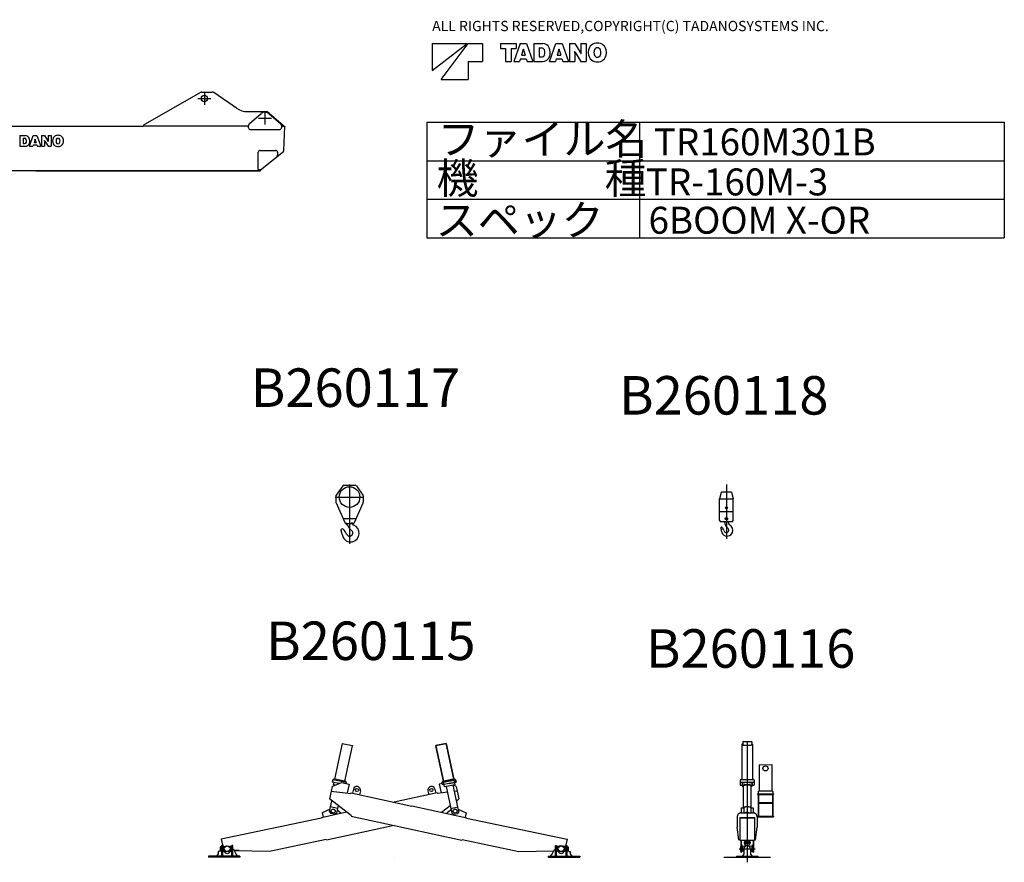
# Model space of a CAD drawing. Extents: x 11208 to 51556, y 2455 to 30545.
# Drawn here: x 36208 to 51556, y 2819 to 15948 of the extents above; entities that cross this region are included whole.
import ezdxf

# ---------------------------------------------------------------- set-up
doc = ezdxf.new("R2010")
doc.units = 0
doc.header["$LTSCALE"] = 100
doc.header["$MEASUREMENT"] = 0
doc.header["$PDMODE"] = 35
doc.header["$PDSIZE"] = -3
doc.layers.get('0').update_dxf_attribs({"linetype": 'CONTINUOUS'})
doc.styles.add('EXTFONT', font='txt.shx', dxfattribs={"bigfont": 'EXTFONT.SHX'})

msp = doc.modelspace()

# ---------------------------------------------------------------- linework, layer by layer
at = {"color": 7, "linetype": 'Continuous'}
for p, q in [((42638.386615, 15576.63987), (42638.386615, 15156.63987)), ((42638.386615, 15156.63987), (43184.386615, 15576.63987)), ((42638.386615, 15576.63987), (43184.386615, 15576.63987)), ((42778.386615, 15016.63987), (43198.386615, 15576.63987)), ((43198.386615, 15576.63987), (43422.386615, 15576.63987)), ((43422.386615, 15576.63987), (43422.386615, 15296.63987)), ((43702.386615, 15576.63987), (43947.186615, 15576.63987)), ((43702.386615, 15576.63987), (43702.386615, 15500.63987)), ((44010.546615, 15576.63987), (43909.226615, 15296.63987)), ((43947.186615, 15576.63987), (43947.186615, 15500.63987)), ((44010.546615, 15576.63987), (44106.226615, 15576.63987)), ((44106.226615, 15576.63987), (44207.546615, 15296.63987)), ((44222.346615, 15576.63987), (44362.226615, 15576.63987)), ((44222.346615, 15576.63987), (44222.346615, 15296.63987)), ((44305.306615, 15507.67987), (44305.306615, 15366.95987)), ((44305.306615, 15507.67987), (44341.826615, 15507.67987)), ((44465.746615, 15296.63987), (44567.066615, 15576.63987)), ((44567.066615, 15576.63987), (44662.706615, 15576.63987)), ((44662.706615, 15576.63987), (44764.066615, 15296.63987)), ((44778.786615, 15576.63987), (44861.866615, 15576.63987)), ((44778.786615, 15576.63987), (44778.786615, 15296.63987)), ((44861.866615, 15576.63987), (44944.346615, 15442.43987)), ((44956.106615, 15576.63987), (45036.346615, 15576.63987)), ((44956.106615, 15576.63987), (44956.106615, 15442.95987)), ((45036.346615, 15576.63987), (45036.346615, 15296.63987)), ((43702.386615, 15500.63987), (43780.506615, 15500.63987)), ((43780.506615, 15500.63987), (43780.506615, 15296.63987)), ((43869.146615, 15500.63987), (43869.146615, 15296.63987)), ((43869.146615, 15500.63987), (43947.186615, 15500.63987)), ((44052.426615, 15464.39987), (44031.466615, 15396.51987)), ((44031.466615, 15396.51987), (44085.226615, 15396.51987)), ((44057.426615, 15486.59987), (44059.386615, 15486.59987)), ((44064.346615, 15464.39987), (44085.226615, 15396.51987)), ((44305.306615, 15366.95987), (44341.426615, 15366.95987)), ((44608.946615, 15464.39987), (44588.026615, 15396.51987)), ((44588.026615, 15396.51987), (44641.786615, 15396.51987)), ((44613.946615, 15486.59987), (44615.826615, 15486.59987)), ((44620.866615, 15464.39987), (44641.786615, 15396.51987)), ((44857.746615, 15451.39987), (44859.346615, 15451.39987)), ((44859.066615, 15430.31987), (44859.066615, 15296.63987)), ((44870.826615, 15430.79987), (44953.306615, 15296.63987)), ((44955.826615, 15421.83987), (44957.386615, 15421.83987)), ((43198.386615, 15296.63987), (43198.386615, 15016.63987)), ((43198.386615, 15296.63987), (43422.386615, 15296.63987)), ((43780.506615, 15296.63987), (43869.146615, 15296.63987)), ((43909.226615, 15296.63987), (44000.666615, 15296.63987)), ((44013.266615, 15337.43987), (44000.666615, 15296.63987)), ((44013.266615, 15337.43987), (44103.506615, 15337.43987)), ((44103.506615, 15337.43987), (44116.026615, 15296.63987)), ((44116.026615, 15296.63987), (44207.546615, 15296.63987)), ((44222.346615, 15296.63987), (44355.506615, 15296.63987)), ((44465.746615, 15296.63987), (44557.226615, 15296.63987)), ((44569.746615, 15337.43987), (44557.226615, 15296.63987)), ((44569.746615, 15337.43987), (44660.026615, 15337.43987)), ((44660.026615, 15337.43987), (44672.586615, 15296.63987)), ((44672.586615, 15296.63987), (44764.066615, 15296.63987)), ((44778.786615, 15296.63987), (44859.066615, 15296.63987)), ((44953.306615, 15296.63987), (45036.346615, 15296.63987)), ((42778.386615, 15016.63987), (43198.386615, 15016.63987)), ((36212.199616, 14142.870171), (36296.127616, 14142.870171)), ((36212.199616, 14142.870171), (36212.199616, 13974.870171)), ((36358.239616, 13974.870171), (36419.031616, 14142.870171)), ((36419.031616, 14142.870171), (36476.415616, 14142.870171)), ((36476.415616, 14142.870171), (36537.231616, 13974.870171)), ((36546.063616, 14142.870171), (36595.911616, 14142.870171)), ((36546.063616, 14142.870171), (36546.063616, 13974.870171)), ((36595.911616, 14142.870171), (36645.399616, 14062.350171)), ((36652.455616, 14142.870171), (36700.599616, 14142.870171)), ((36652.455616, 14142.870171), (36652.455616, 14062.662171)), ((36700.599616, 14142.870171), (36700.599616, 13974.870171)), ((36212.199616, 13974.870171), (36292.095616, 13974.870171)), ((36261.975616, 14101.494171), (36283.887616, 14101.494171)), ((36261.975616, 14101.494171), (36261.975616, 14017.062171)), ((36261.975616, 14017.062171), (36283.647616, 14017.062171)), ((36358.239616, 13974.870171), (36413.127616, 13974.870171)), ((36420.639616, 13999.350171), (36413.127616, 13974.870171)), ((36420.639616, 13999.350171), (36474.807616, 13999.350171)), ((36444.159616, 14075.526171), (36431.607616, 14034.798171)), ((36431.607616, 14034.798171), (36463.863616, 14034.798171)), ((36447.159616, 14088.846171), (36448.287616, 14088.846171)), ((36451.311616, 14075.526171), (36463.863616, 14034.798171)), ((36474.807616, 13999.350171), (36482.343616, 13974.870171)), ((36482.343616, 13974.870171), (36537.231616, 13974.870171)), ((36546.063616, 13974.870171), (36594.231616, 13974.870171)), ((36593.439616, 14067.726171), (36594.399616, 14067.726171)), ((36594.231616, 14055.078171), (36594.231616, 13974.870171)), ((36601.287616, 14055.366171), (36650.775616, 13974.870171)), ((36650.775616, 13974.870171), (36700.599616, 13974.870171)), ((36652.287616, 14049.990171), (36653.223616, 14049.990171))]:
    msp.add_line(p, q, dxfattribs=at)
at = {"linetype": 'Continuous'}
for p, q in [((39024.656991, 14813.803779), (38161.496991, 14322.613779)), ((39049.406991, 14820.353779), (39206.686173, 14820.353779)), ((39086.176991, 14820.343779), (39086.176991, 14620.353779)), ((39586.836991, 14569.243779), (39234.976991, 14811.513779)), ((38986.176991, 14720.353779), (39186.176991, 14720.353779)), ((39756.976991, 14516.353779), (40031.796991, 14516.353779)), ((39786.546991, 14324.063779), (39971.916991, 14484.413779)), ((40031.166991, 14515.353779), (40031.166991, 14315.353779)), ((40090.436991, 14484.413779), (40275.796991, 14324.063779)), ((40096.966991, 14491.963779), (40316.176991, 14302.343779)), ((34976.046991, 14290.363779), (38134.569678, 14290.363779)), ((38136.583146, 14295.363779), (39776.166991, 14295.363779)), ((39776.166991, 14265.353779), (39776.166991, 14301.373779)), ((39931.176991, 14415.353779), (40131.176991, 14415.353779)), ((40286.176991, 14301.373779), (40286.176991, 14265.353779)), ((40286.176991, 14290.363779), (40341.176991, 14290.363779)), ((40316.176991, 14302.363779), (40316.176991, 14290.363779)), ((40326.396991, 13911.403779), (40341.156991, 14285.333779)), ((40341.176991, 14290.363779), (40341.176991, 14285.363779)), ((42555.595289, 14349.728731), (51555.595289, 14349.728731)), ((42555.595289, 14349.728731), (42555.595289, 12549.728731)), ((45871.699389, 14349.728731), (45871.699389, 12549.728731)), ((51555.595289, 14349.728731), (51555.595289, 12549.728731)), ((39806.166991, 14235.353779), (40256.176991, 14235.353779)), ((39926.176991, 13611.343779), (39926.176991, 13881.343779)), ((39956.166991, 13911.343779), (40196.166991, 13911.343779)), ((39963.156991, 13606.293779), (40319.066991, 13896.703779)), ((40226.166991, 13881.503779), (40226.166991, 13835.153779)), ((42555.595289, 13749.728731), (51555.595289, 13749.728731)), ((34635.526991, 13598.363779), (39963.166991, 13598.363779)), ((36458.126991, 13598.363779), (36458.126991, 13593.363779)), ((36458.126991, 13593.363779), (39958.166991, 13593.363779)), ((39926.176991, 13611.343779), (39958.656991, 13611.343779)), ((39958.166991, 13598.363779), (39958.166991, 13593.363779)), ((39963.166991, 13606.343779), (39963.166991, 13598.363779)), ((42555.595289, 13149.728731), (51555.595289, 13149.728731)), ((42555.595289, 12549.728731), (51555.595289, 12549.728731)), ((41243.364855, 8686.069609), (41140.477855, 8539.739609)), ((41259.725855, 8694.569609), (41438.952855, 8694.569609)), ((41349.338855, 8705.989609), (41349.338855, 7780.677609)), ((41455.312855, 8686.069609), (41558.199855, 8539.739609)), ((47223.428133, 8705.297018), (47223.428133, 7857.713711)), ((41124.449855, 8509.569609), (41574.508855, 8509.569609)), ((41136.838855, 8528.239609), (41136.838855, 8428.757609)), ((41561.838855, 8528.239609), (41561.838855, 8428.757609)), ((47118.434239, 8283.875701), (47118.432844, 8483.030716)), ((47118.76443, 8485.62005), (47145.8436, 8586.646424)), ((47121.342798, 8484.354184), (47326.572685, 8484.349461)), ((47148.740317, 8588.866566), (47298.124787, 8588.873178)), ((47301.021339, 8586.647334), (47328.089111, 8485.623138)), ((47328.432561, 8283.876019), (47328.432246, 8483.040976)), ((41138.521855, 8420.726609), (41274.090855, 8111.534609)), ((41424.586855, 8111.534609), (41560.155855, 8420.725609)), ((41249.338855, 8174.565609), (41449.338855, 8174.565609)), ((47118.424371, 8146.191446), (47118.425739, 8277.8715)), ((47118.425739, 8277.8715), (47124.429578, 8283.878223)), ((47118.434239, 8283.875701), (47328.432561, 8283.876019)), ((47118.434312, 8146.190366), (47128.432125, 8128.869297)), ((47318.423506, 8128.870357), (47328.422693, 8146.191765)), ((47322.42728, 8283.874577), (47328.424062, 8277.871818)), ((47328.432634, 8146.190685), (47328.424062, 8277.871818)), ((41288.675855, 8102.550609), (41288.538855, 8101.426609)), ((41292.407855, 8099.565609), (41406.269855, 8099.565609)), ((41299.339855, 8099.224609), (41302.233855, 8100.895609)), ((41299.339855, 8081.905609), (41310.505855, 8075.458609)), ((41302.233855, 8100.895609), (41306.311855, 8103.249609)), ((41310.505855, 8075.458609), (41316.259855, 8072.137609)), ((41355.345855, 8015.271609), (41384.695855, 7985.920609)), ((47128.432125, 8128.869297), (47318.433448, 8128.869277)), ((47199.379575, 8114.831648), (47199.398421, 8128.892948)), ((47230.366965, 8039.852947), (47249.818077, 8020.369088)), ((41234.781462, 4670.64078), (41116.71581, 4115.047336)), ((41234.781462, 4670.64078), (41395.20581, 4636.547336)), ((41278.11581, 4080.737336), (41395.98581, 4635.357336)), ((41395.20581, 4636.547336), (41395.98581, 4635.357336)), ((41395.980683, 4635.355494), (41395.210642, 4636.545469)), ((42694.380642, 4636.569204), (42693.600682, 4635.379177)), ((42811.489353, 4080.763146), (42693.600682, 4635.379177)), ((42693.60581, 4635.377336), (42694.37581, 4636.567336)), ((42693.60581, 4635.377336), (42811.48581, 4080.767336)), ((42694.37581, 4636.567336), (42854.80063, 4670.670944)), ((42854.803842, 4670.668048), (42694.380642, 4636.569204)), ((42972.901211, 4115.075534), (42854.80063, 4670.670944)), ((42854.803842, 4670.668048), (42972.888198, 4115.078579)), ((47465.303312, 4654.017373), (47465.303312, 4107.677373)), ((47477.803312, 4695.427373), (47477.803312, 4653.937373)), ((47482.803312, 4700.427373), (47612.803312, 4700.427373)), ((47485.803312, 4645.757373), (47609.803312, 4645.757373)), ((47547.803312, 4706.997373), (47547.803312, 2818.560373)), ((47617.803312, 4695.427373), (47617.803312, 4653.757373)), ((47630.303312, 4654.017373), (47630.303312, 4107.677373)), ((47732.803312, 4336.757373), (47932.813312, 4343.757373)), ((47732.803312, 4336.757373), (47732.803312, 3941.757373)), ((47932.803312, 4343.757373), (47932.803312, 3941.757373)), ((41079.58581, 4001.447336), (41064.02581, 3929.137336)), ((41086.70581, 4106.087336), (41078.80581, 4068.917336)), ((41186.83581, 4045.957336), (41078.80581, 4068.917336)), ((41079.61581, 4001.427336), (41225.64581, 4062.077336)), ((41301.89581, 4060.357336), (41086.70581, 4106.087336)), ((41100.94581, 4026.387336), (41108.628027, 4062.579114)), ((41126.58581, 4020.937336), (41100.94581, 4026.387336)), ((41101.62581, 4104.147336), (41104.38581, 4117.157336)), ((41289.85581, 4078.247336), (41104.97581, 4117.537336)), ((41225.60581, 4062.087336), (41342.92581, 4036.857336)), ((41290.23581, 4077.657336), (41287.47581, 4064.647336)), ((41298.91581, 4046.317336), (41301.89581, 4060.357336)), ((41342.92581, 4036.857336), (41313.28581, 3899.047336)), ((42790.699506, 4046.348856), (42746.68083, 4036.880964)), ((42746.68083, 4036.880964), (42776.325469, 3899.071962)), ((42787.710039, 4060.382345), (43002.8985, 4106.119589)), ((42790.690512, 4046.342445), (42787.710039, 4060.382345)), ((43002.90581, 4106.117336), (42787.71581, 4060.377336)), ((42787.71581, 4060.387336), (42795.61581, 4023.217336)), ((43010.80581, 4068.957336), (42795.61581, 4023.217336)), ((42802.13581, 4064.677336), (42799.36581, 4077.687336)), ((42799.369457, 4077.682738), (42802.129895, 4064.67283)), ((42799.749437, 4078.27275), (42984.628114, 4117.568974)), ((42984.62581, 4117.567336), (42799.75581, 4078.277336)), ((42827.904676, 3992.245388), (42807.62581, 4087.657336)), ((42993.904887, 4027.530973), (42827.904676, 3992.245388)), ((42857.10581, 3998.457336), (42929.24581, 3659.047336)), ((42902.770524, 4045.986218), (43010.799751, 4068.949855)), ((43009.992023, 4001.459828), (42963.021091, 4020.966205)), ((42963.021366, 4020.968247), (42988.661183, 4026.41911)), ((43036.83581, 3681.917336), (42964.69581, 4021.327336)), ((42993.904887, 4027.530973), (42973.61581, 4122.947336)), ((42985.21581, 4117.187336), (42987.98581, 4104.177336)), ((42987.978565, 4104.179087), (42985.218127, 4117.188994)), ((43002.8985, 4106.119589), (43010.799751, 4068.949855)), ((43010.80581, 4068.957336), (43002.90581, 4106.127336)), ((43010.022022, 4001.479829), (43025.584456, 3929.170353)), ((47437.803312, 4097.677373), (47437.803312, 4030.097373)), ((47447.803312, 4107.677373), (47647.803312, 4107.677373)), ((47447.803312, 4068.947373), (47647.803312, 4068.947373)), ((47447.803312, 4020.097373), (47467.803312, 4020.097373)), ((47467.803312, 4044.527373), (47467.803312, 4009.887373)), ((47492.813312, 3670.657373), (47492.813312, 4010.067373)), ((47602.803312, 4009.997373), (47602.803312, 3670.587373)), ((47627.803312, 4044.527373), (47627.803312, 4009.887373)), ((47627.803312, 4020.097373), (47647.803312, 4020.097373)), ((47657.803312, 4097.677373), (47657.803312, 4030.097373)), ((41060.968901, 3928.937058), (41034.37581, 3805.527336)), ((41060.968901, 3928.937058), (41371.11581, 3892.197336)), ((41064.02581, 3929.137336), (41069.89581, 3927.877336)), ((41372.56581, 3899.047336), (41371.09581, 3892.197336)), ((41372.57581, 3899.037336), (42320.88581, 3695.077336)), ((41410.67581, 3957.337336), (41397.00581, 3893.787336)), ((41518.22581, 3934.197336), (41504.55581, 3870.657336)), ((42717.03547, 3899.059966), (42044.808074, 3754.455403)), ((42571.384286, 3934.215063), (42585.056425, 3870.675523)), ((42678.933507, 3957.358683), (42692.605647, 3893.809143)), ((42717.045469, 3899.069966), (42718.5157, 3892.220016)), ((42875.726175, 3910.850762), (42718.4957, 3892.220015)), ((43028.641372, 3928.970178), (42985.414565, 3923.848094)), ((43025.584456, 3929.170353), (43019.714499, 3927.910155)), ((43028.641372, 3928.970178), (43055.238618, 3805.561351)), ((47708.303312, 3884.257373), (47957.303312, 3884.257373)), ((47708.303312, 3884.257373), (47708.303312, 3877.257373)), ((47708.303312, 3877.257373), (47957.303312, 3877.257373)), ((47716.803312, 3924.257373), (47716.803312, 3884.257373)), ((47716.813312, 3924.257373), (47726.813312, 3934.257373)), ((47718.803312, 3877.257373), (47718.803312, 3536.257373)), ((47724.303312, 3877.257373), (47724.303312, 3536.257373)), ((47726.813312, 3934.257373), (47938.803312, 3934.257373)), ((47938.813312, 3934.257373), (47948.813312, 3924.257373)), ((47941.303312, 3877.257373), (47941.303312, 3536.257373)), ((47946.803312, 3877.257373), (47946.803312, 3536.257373)), ((47948.803312, 3924.257373), (47948.803312, 3884.257373)), ((47957.303312, 3884.257373), (47957.303312, 3877.257373)), ((41377.61581, 3541.997336), (41034.39581, 3805.507336)), ((41052.78278, 3681.883941), (41072.78978, 3776.030047)), ((41169.466466, 3701.80572), (41160.37355, 3659.017562)), ((42321.51581, 3698.007336), (42319.41581, 3688.227336)), ((42321.51581, 3698.007336), (43176.945182, 3514.01441)), ((42785.257361, 3598.261912), (42920.151453, 3701.835187)), ((43016.825641, 3776.062769), (43055.218618, 3805.54135)), ((47724.303312, 3750.757373), (47941.303312, 3750.757373)), ((47724.303312, 3738.757373), (47941.303312, 3738.757373)), ((41304.364044, 3598.236986), (40912.67906, 3513.976298)), ((40924.345937, 3588.089617), (40939.068241, 3519.660112)), ((41046.713905, 3648.473736), (40924.348047, 3588.07981)), ((41038.175256, 3608.313449), (41053.762787, 3681.673974)), ((41038.185257, 3608.303449), (41057.436255, 3578.644097)), ((41160.37355, 3659.017562), (41052.78278, 3681.883941)), ((41114.146661, 3566.606006), (41057.426255, 3578.664097)), ((41143.816013, 3585.847005), (41114.166661, 3566.596007)), ((41159.393543, 3659.227529), (41143.796012, 3585.867004)), ((41154.164374, 3634.527353), (41216.015961, 3587.399436)), ((41217.696224, 3579.589492), (41216.01596, 3587.409436)), ((41377.61581, 3542.007336), (41376.13581, 3535.167336)), ((41376.13581, 3535.167336), (43101.66581, 3164.027336)), ((42871.92581, 3579.617336), (42873.60581, 3587.437336)), ((42935.45581, 3634.557336), (42873.60581, 3587.427336)), ((42929.24581, 3659.047336), (43036.83581, 3681.917336)), ((42930.22581, 3659.257336), (42945.82581, 3585.897336)), ((42945.80581, 3585.877336), (42975.45581, 3566.627336)), ((42975.47581, 3566.637336), (43032.19581, 3578.697336)), ((43051.43581, 3608.337336), (43032.18581, 3578.677336)), ((43051.44581, 3608.347336), (43035.85581, 3681.707336)), ((43042.90581, 3648.507336), (43165.2737, 3588.117529)), ((43165.27581, 3588.127336), (43150.55581, 3519.697336)), ((47450.543312, 3588.127373), (47645.073312, 3588.127373)), ((47455.303312, 3666.687373), (47493.303312, 3666.687373)), ((47455.303312, 3666.687373), (47455.303312, 3588.127373)), ((47493.303312, 3666.687373), (47493.303312, 3588.127373)), ((47602.303312, 3666.687373), (47602.303312, 3588.127373)), ((47602.303312, 3666.687373), (47640.303312, 3666.687373)), ((47640.303312, 3666.687373), (47640.303312, 3588.127373)), ((47708.303312, 3536.257373), (47957.303312, 3536.257373)), ((47708.303312, 3536.257373), (47708.303312, 3529.257373)), ((47957.303312, 3536.257373), (47957.303312, 3529.257373)), ((40914.778989, 3504.198235), (39349.719777, 3176.956609)), ((40912.67906, 3513.976298), (40914.778989, 3504.198235)), ((42044.814185, 3391.34295), (40987.970214, 3163.991758)), ((43176.945182, 3514.01441), (43174.845582, 3504.236276)), ((43174.845582, 3504.236276), (44739.91581, 3177.047336)), ((47392.803312, 3529.467373), (47392.803312, 3366.397373)), ((47433.803312, 3515.697373), (47433.803312, 3170.867373)), ((47433.803312, 3515.697373), (47661.803312, 3515.697373)), ((47433.803312, 3514.017373), (47661.803312, 3514.017373)), ((47661.803312, 3515.697373), (47661.803312, 3170.867373)), ((47702.803312, 3529.467373), (47702.803312, 3366.397373)), ((47708.303312, 3529.257373), (47957.303312, 3529.257373)), ((47417.803312, 3170.867373), (47392.803312, 3366.397373)), ((47677.803312, 3170.867373), (47702.803312, 3366.397373)), ((39349.719777, 3176.956609), (39372.143388, 3069.687364)), ((39367.303051, 3079.687201), (39351.303051, 3079.686662)), ((39351.303051, 3079.686662), (39351.308572, 2915.686662)), ((39367.303051, 3079.687201), (39367.308572, 2915.687201)), ((39391.303388, 3069.688009), (39367.303388, 3069.687201)), ((39391.303388, 3069.688009), (39391.306081, 2989.688009)), ((39391.813556, 3064.688026), (39432.063255, 3073.619381)), ((39451.553255, 3073.620037), (39491.803556, 3064.691392)), ((39516.303388, 3069.692216), (39492.303388, 3069.691409)), ((39492.306081, 2989.691409), (39492.303388, 3069.691409)), ((39532.303051, 3079.692755), (39516.303051, 3079.692216)), ((39516.308572, 2915.692217), (39516.303051, 3079.692216)), ((39532.308572, 2915.692755), (39532.303051, 3079.692755)), ((40985.869301, 3173.764406), (40100.557159, 2988.651708)), ((43103.766394, 3173.800054), (43989.084767, 2988.717159)), ((44557.33581, 2915.777336), (44557.33581, 3079.777336)), ((44557.33581, 3079.777336), (44573.33581, 3079.777336)), ((44573.33581, 2915.777336), (44573.33581, 3079.777336)), ((44573.33581, 3069.777336), (44597.33581, 3069.777336)), ((44597.33581, 2989.777336), (44597.33581, 3069.777336)), ((44638.08581, 3073.707336), (44597.83581, 3064.777336)), ((44697.82581, 3064.777336), (44657.57581, 3073.707336)), ((44698.33581, 3069.777336), (44698.33581, 2989.777336)), ((44698.33581, 3069.777336), (44722.33581, 3069.777336)), ((44739.91581, 3177.047336), (44717.49581, 3069.777336)), ((44722.33581, 3079.777336), (44722.33581, 2915.777336)), ((44722.33581, 3079.777336), (44738.33581, 3079.777336)), ((44738.33581, 3079.777336), (44738.33581, 2915.777336)), ((47417.803312, 3170.867373), (47440.803312, 3170.867373)), ((47440.803312, 3170.867373), (47440.803312, 3165.307373)), ((47440.803312, 3165.307373), (47654.803312, 3165.307373)), ((47450.803312, 3165.307373), (47450.803312, 2974.697373)), ((47456.303312, 3165.307373), (47456.303312, 2974.697373)), ((47456.303312, 3092.397373), (47463.803312, 3092.397373)), ((47463.803312, 3092.397373), (47463.803312, 2979.697373)), ((47472.803312, 3069.777373), (47502.803312, 3074.777373)), ((47472.803312, 3069.777373), (47472.803312, 2989.777373)), ((47501.803312, 3139.227373), (47500.303312, 3137.727373)), ((47500.303312, 3137.727373), (47500.303312, 3114.727373)), ((47500.303312, 3114.727373), (47501.803312, 3113.227373)), ((47501.803312, 3139.227373), (47524.303312, 3139.227373)), ((47501.803312, 3113.227373), (47524.303312, 3113.227373)), ((47502.803312, 3074.777373), (47526.013312, 3074.777373)), ((47508.303312, 3165.307373), (47508.303312, 3099.227373)), ((47508.303312, 3099.227373), (47524.303312, 3099.227373)), ((47524.303312, 3165.307373), (47524.303312, 3099.227373)), ((47524.303312, 3139.227373), (47529.743312, 3139.227373)), ((47524.303312, 3113.227373), (47529.743312, 3113.227373)), ((47565.863312, 3139.227373), (47571.303312, 3139.227373)), ((47565.863312, 3113.227373), (47571.303312, 3113.227373)), ((47569.603312, 3074.777373), (47592.803312, 3074.777373)), ((47571.303312, 3099.227373), (47571.303312, 3165.307373)), ((47571.303312, 3139.227373), (47587.303312, 3139.227373)), ((47571.303312, 3113.227373), (47593.803312, 3113.227373)), ((47571.303312, 3099.227373), (47587.303312, 3099.227373)), ((47587.303312, 3099.227373), (47587.303312, 3165.307373)), ((47587.303312, 3139.227373), (47593.803312, 3139.227373)), ((47592.803312, 3074.777373), (47622.803312, 3069.777373)), ((47595.303312, 3137.727373), (47593.803312, 3139.227373)), ((47593.803312, 3113.227373), (47595.303312, 3114.727373)), ((47595.303312, 3137.727373), (47595.303312, 3114.727373)), ((47622.803312, 3069.777373), (47622.803312, 2989.777373)), ((47631.803312, 2979.697373), (47631.803312, 3092.397373)), ((47631.803312, 3092.397373), (47639.303312, 3092.397373)), ((47639.303312, 3165.307373), (47639.303312, 2974.697373)), ((47644.803312, 3165.307373), (47644.803312, 2974.697373)), ((47654.803312, 3170.867373), (47677.803312, 3170.867373)), ((47654.803312, 3170.867373), (47654.803312, 3165.307373)), ((39302.307386, 2950.918173), (39276.808572, 2915.684154)), ((39302.307345, 2952.135013), (39299.967495, 2947.684934)), ((39321.306216, 2985.685652), (39302.306216, 2985.685012)), ((39302.306216, 2985.685012), (39302.307386, 2950.918173)), ((39331.30549, 3007.235989), (39319.966216, 2985.685607)), ((39351.303716, 3059.936662), (39331.303716, 3059.935989)), ((39331.303716, 3059.935989), (39331.305753, 2999.435989)), ((39331.305753, 2999.435989), (39351.305753, 2999.436662)), ((39367.306081, 2989.687201), (39391.306081, 2989.688009)), ((39432.066213, 2985.759381), (39391.805913, 2994.688025)), ((39391.815913, 2994.688026), (39391.813556, 3064.688026)), ((39491.805912, 2994.691392), (39451.556213, 2985.760037)), ((39491.803556, 3064.691392), (39491.805912, 2994.691392)), ((39492.306081, 2989.691409), (39516.306081, 2989.692217)), ((39546.805138, 3017.693243), (39532.305138, 3017.692755)), ((39583.647495, 2947.694483), (39546.805138, 3017.693243)), ((39626.615703, 3000.90593), (39555.465692, 3001.253535)), ((40100.557159, 2988.651708), (39558.682088, 2995.127592)), ((39606.808572, 2915.685263), (39583.647495, 2947.684483)), ((43989.084767, 2988.717159), (44530.95962, 2995.211285)), ((44482.83581, 2915.767336), (44505.99581, 2947.767336)), ((44505.99581, 2947.777336), (44542.83581, 3017.777336)), ((44542.83581, 3017.777336), (44557.33581, 3017.777336)), ((44597.33581, 2989.777336), (44573.33581, 2989.777336)), ((44597.83581, 3064.777336), (44597.83581, 2994.777336)), ((44597.83581, 2994.777336), (44638.08581, 2985.847336)), ((44657.57581, 2985.847336), (44697.83581, 2994.777336)), ((44697.82581, 2994.777336), (44697.82581, 3064.777336)), ((44722.33581, 2989.777336), (44698.33581, 2989.777336)), ((44738.33581, 3060.027336), (44758.33581, 3060.027336)), ((44758.33581, 2999.527336), (44738.33581, 2999.527336)), ((44758.33581, 3060.027336), (44758.33581, 2999.527336)), ((44758.33581, 3007.327336), (44769.67581, 2985.777336)), ((44768.33581, 2985.777336), (44787.33581, 2985.777336)), ((44787.33581, 2985.777336), (44787.33581, 2951.010497)), ((44787.33581, 2952.227336), (44789.67581, 2947.777336)), ((44787.33581, 2951.010497), (44812.83581, 2915.777336)), ((47422.803312, 3029.777373), (47672.803312, 3029.777373)), ((47441.803312, 3067.277373), (47450.803312, 3067.277373)), ((47441.803312, 3067.277373), (47441.803312, 2992.277373)), ((47450.803312, 2992.277373), (47441.803312, 2992.277373)), ((47450.803312, 2974.697373), (47456.303312, 2974.697373)), ((47456.303312, 2979.697373), (47463.803312, 2979.697373)), ((47463.803312, 3067.277373), (47471.803312, 3067.277373)), ((47471.803312, 2992.277373), (47463.803312, 2992.277373)), ((47494.553312, 2944.317373), (47467.803312, 2915.777373)), ((47471.803312, 3067.277373), (47471.803312, 2992.277373)), ((47471.803312, 3052.277373), (47472.803312, 3052.277373)), ((47472.803312, 3007.277373), (47471.803312, 3007.277373)), ((47497.803312, 2985.60632), (47472.803312, 2989.777373)), ((47497.803312, 3029.777373), (47497.803312, 2952.527373)), ((47597.803312, 3029.777373), (47597.803312, 2952.527373)), ((47622.803312, 2989.777373), (47597.803312, 2985.60632)), ((47601.053312, 2944.317373), (47627.803312, 2915.777373)), ((47622.803312, 3052.277373), (47623.803312, 3052.277373)), ((47623.803312, 3007.277373), (47622.803312, 3007.277373)), ((47623.803312, 3067.277373), (47631.803312, 3067.277373)), ((47623.803312, 2992.277373), (47623.803312, 3067.277373)), ((47631.803312, 2992.277373), (47623.803312, 2992.277373)), ((47631.803312, 2979.697373), (47639.303312, 2979.697373)), ((47639.303312, 2974.697373), (47644.803312, 2974.697373)), ((47644.803312, 3067.277373), (47653.803312, 3067.277373)), ((47653.803312, 2992.277373), (47644.803312, 2992.277373)), ((47653.803312, 2992.277373), (47653.803312, 3067.277373)), ((39641.808572, 2915.696441), (39151.808572, 2915.679946)), ((39151.808572, 2915.679946), (39151.809111, 2899.679946)), ((39641.80911, 2899.696441), (39151.809111, 2899.679946)), ((39641.808572, 2915.696441), (39641.80911, 2899.696441)), ((44447.83581, 2915.777336), (44937.83581, 2915.777336)), ((44447.83581, 2915.777336), (44447.83581, 2899.777336)), ((44447.83581, 2899.777336), (44937.83581, 2899.777336)), ((44937.83581, 2915.777336), (44937.83581, 2899.777336)), ((47182.803312, 2899.777373), (47382.803312, 2899.777373)), ((47382.803312, 2915.777373), (47712.803312, 2915.777373)), ((47382.803312, 2915.777373), (47382.803312, 2899.777373)), ((47382.803312, 2899.777373), (47712.803312, 2899.777373)), ((47712.803312, 2915.777373), (47712.803312, 2899.777373)), ((47712.803312, 2899.777373), (47912.803312, 2899.777373))]:
    msp.add_line(p, q, dxfattribs=at)
for points in [[(47477.803312, 4662.927373), (47474.055312, 4661.567373), (47470.942312, 4660.139373), (47468.492312, 4658.657373), (47466.725312, 4657.133373), (47465.659312, 4655.582373), (47465.303312, 4654.017373)], [(47630.303312, 4654.017373), (47629.947312, 4655.582373), (47628.881312, 4657.133373), (47627.114312, 4658.657373), (47624.664312, 4660.139373), (47621.551312, 4661.567373), (47617.803312, 4662.927373)], [(47627.803312, 4044.527373), (47627.499312, 4045.974373), (47626.588312, 4047.410373), (47625.077312, 4048.823373), (47622.978312, 4050.205373), (47620.308312, 4051.542373), (47617.085312, 4052.827373), (47613.335312, 4054.048373), (47609.087312, 4055.197373), (47604.372312, 4056.265373), (47599.226312, 4057.243373), (47593.689312, 4058.125373), (47587.803312, 4058.903373), (47581.612312, 4059.572373), (47575.165312, 4060.126373), (47568.509312, 4060.561373), (47561.695312, 4060.875373), (47554.775312, 4061.064373), (47547.803312, 4061.127373), (47540.831312, 4061.064373), (47533.911312, 4060.875373), (47527.097312, 4060.561373), (47520.441312, 4060.126373), (47513.994312, 4059.572373), (47507.803312, 4058.903373), (47501.917312, 4058.125373), (47496.380312, 4057.243373), (47491.234312, 4056.265373), (47486.519312, 4055.197373), (47482.271312, 4054.048373), (47478.521312, 4052.827373), (47475.298312, 4051.542373), (47472.628312, 4050.205373), (47470.529312, 4048.823373), (47469.018312, 4047.410373), (47468.107312, 4045.974373), (47467.803312, 4044.527373)], [(47602.814312, 3997.835373), (47607.721312, 3998.888373), (47612.161312, 4000.027373), (47616.099312, 4001.242373), (47619.506312, 4002.525373), (47622.355312, 4003.866373), (47624.623312, 4005.253373), (47626.292312, 4006.676373), (47627.351312, 4008.125373), (47627.790312, 4009.587373), (47627.606312, 4011.051373), (47626.801312, 4012.506373), (47625.380312, 4013.941373), (47623.356312, 4015.345373), (47620.743312, 4016.705373), (47617.562312, 4018.013373), (47613.838312, 4019.258373), (47609.599312, 4020.429373), (47604.880312, 4021.519373), (47599.716312, 4022.517373), (47594.147312, 4023.418373), (47588.218312, 4024.213373), (47581.974312, 4024.897373), (47575.464312, 4025.463373), (47568.739312, 4025.909373), (47561.850312, 4026.229373), (47554.852312, 4026.422373), (47547.799312, 4026.487373), (47540.747312, 4026.422373), (47533.749312, 4026.229373), (47526.860312, 4025.908373), (47520.135312, 4025.463373), (47513.625312, 4024.896373), (47507.382312, 4024.212373), (47501.453312, 4023.417373), (47495.885312, 4022.516373), (47490.721312, 4021.518373), (47486.002312, 4020.428373), (47481.764312, 4019.256373), (47478.041312, 4018.012373), (47474.860312, 4016.704373), (47472.248312, 4015.343373), (47470.224312, 4013.940373), (47468.804312, 4012.505373), (47467.999312, 4011.050373), (47467.816312, 4009.585373), (47468.256312, 4008.123373), (47469.315312, 4006.675373), (47470.985312, 4005.252373), (47473.254312, 4003.864373), (47476.103312, 4002.524373), (47479.510312, 4001.241373), (47483.450312, 4000.025373), (47487.890312, 3998.887373), (47492.797312, 3997.833373)], [(47602.803312, 4009.887373), (47602.592312, 4010.885373), (47601.959312, 4011.876373), (47600.911312, 4012.851373), (47599.455312, 4013.804373), (47597.602312, 4014.726373), (47595.366312, 4015.611373), (47592.765312, 4016.453373), (47589.818312, 4017.244373), (47586.549312, 4017.978373), (47582.981312, 4018.650373), (47579.144312, 4019.255373), (47575.066312, 4019.788373), (47570.778312, 4020.245373), (47566.314312, 4020.622373), (47561.708312, 4020.917373), (47556.994312, 4021.127373), (47552.211312, 4021.250373), (47547.393312, 4021.287373), (47542.578312, 4021.235373), (47537.804312, 4021.097373), (47533.106312, 4020.872373), (47528.522312, 4020.563373), (47524.085312, 4020.172373), (47519.831312, 4019.702373), (47515.791312, 4019.157373), (47511.998312, 4018.540373), (47508.480312, 4017.857373), (47505.263312, 4017.113373), (47502.374312, 4016.313373), (47499.834312, 4015.464373), (47497.662312, 4014.572373), (47495.875312, 4013.644373), (47494.487312, 4012.687373), (47493.509312, 4011.708373), (47492.949312, 4010.716373), (47492.809312, 4009.717373)], [(47450.533312, 3588.125373), (47445.143312, 3587.687373), (47439.815312, 3586.775373), (47434.593312, 3585.398373), (47429.519312, 3583.567373), (47424.634312, 3581.296373), (47419.978312, 3578.603373), (47415.588312, 3575.512373), (47411.501312, 3572.046373), (47407.750312, 3568.234373), (47404.364312, 3564.107373), (47401.373312, 3559.699373), (47398.799312, 3555.045373), (47396.664312, 3550.184373), (47394.985312, 3545.154373), (47393.776312, 3539.996373), (47393.047312, 3534.753373), (47392.803312, 3529.467373)], [(47601.798312, 3668.317373), (47602.509312, 3669.311373), (47602.797312, 3670.313373), (47602.657312, 3671.317373), (47602.092312, 3672.314373), (47601.106312, 3673.297373), (47599.706312, 3674.259373), (47597.903312, 3675.191373), (47595.712312, 3676.086373), (47593.149312, 3676.938373), (47590.234312, 3677.741373), (47586.989312, 3678.486373), (47583.441312, 3679.170373), (47579.616312, 3679.786373), (47575.545312, 3680.331373), (47571.258312, 3680.798373), (47566.789312, 3681.186373), (47562.172312, 3681.491373), (47557.445312, 3681.710373), (47552.642312, 3681.843373), (47547.802312, 3681.887373), (47542.962312, 3681.843373), (47538.159312, 3681.710373), (47533.432312, 3681.491373), (47528.816312, 3681.186373), (47524.347312, 3680.798373), (47520.060312, 3680.330373), (47515.988312, 3679.786373), (47512.164312, 3679.170373), (47508.615312, 3678.486373), (47505.371312, 3677.740373), (47502.456312, 3676.938373), (47499.893312, 3676.086373), (47497.702312, 3675.190373), (47495.900312, 3674.258373), (47494.500312, 3673.297373), (47493.514312, 3672.314373), (47492.949312, 3671.316373), (47492.809312, 3670.313373), (47493.097312, 3669.310373), (47493.809312, 3668.317373)], [(47601.800312, 3670.597373), (47601.548312, 3671.574373), (47600.885312, 3672.543373), (47599.817312, 3673.497373), (47598.351312, 3674.427373), (47596.500312, 3675.327373), (47594.276312, 3676.191373), (47591.698312, 3677.010373), (47588.785312, 3677.780373), (47585.558312, 3678.494373), (47582.043312, 3679.148373), (47578.267312, 3679.734373), (47574.258312, 3680.251373), (47570.047312, 3680.693373), (47565.667312, 3681.056373), (47561.149312, 3681.339373), (47556.530312, 3681.540373), (47551.845312, 3681.656373), (47547.128312, 3681.686373), (47542.417312, 3681.631373), (47537.746312, 3681.491373), (47533.153312, 3681.267373), (47528.671312, 3680.960373), (47524.335312, 3680.574373), (47520.179312, 3680.111373), (47516.234312, 3679.574373), (47512.529312, 3678.967373), (47509.094312, 3678.296373), (47505.955312, 3677.565373), (47503.135312, 3676.781373), (47500.657312, 3675.948373), (47498.538312, 3675.073373), (47496.796312, 3674.164373), (47495.443312, 3673.226373), (47494.490312, 3672.267373), (47493.944312, 3671.295373), (47493.809312, 3670.317373)], [(47702.803312, 3529.467373), (47702.559312, 3534.753373), (47701.830312, 3539.996373), (47700.621312, 3545.154373), (47698.942312, 3550.184373), (47696.807312, 3555.045373), (47694.233312, 3559.699373), (47691.242312, 3564.107373), (47687.856312, 3568.234373), (47684.105312, 3572.046373), (47680.018312, 3575.512373), (47675.628312, 3578.603373), (47670.972312, 3581.296373), (47666.087312, 3583.567373), (47661.013312, 3585.398373), (47655.791312, 3586.775373), (47650.463312, 3587.687373), (47645.073312, 3588.125373)]]:
    msp.add_lwpolyline(points, dxfattribs=at)
for centre, radius in [((39086.176991, 14720.353779), 50), ((41349.338855, 8509.569609), 161), ((47223.42614, 8339.87418), 15.25), ((47223.428133, 8173.873018), 20), ((47832.803312, 4281.757373), 40), ((41464.45581, 3945.767336), 25), ((42625.153897, 3945.786873), 25), ((41095.154976, 3616.655367), 30.9998), ((42994.46581, 3616.687336), 30.9998), ((39441.804734, 3029.689709), 45), ((44647.83581, 3029.777336), 45), ((47547.803312, 3126.227373), 22.25)]:
    msp.add_circle(centre, radius, dxfattribs=at)
at = {"color": 7, "linetype": 'Continuous'}
for centre, radius, start, end in [((44341.826615, 15458.39987), 49.2492, 22.2133, 90), ((44362.226615, 15466.87987), 109.7568, 23.9328, 90), ((44294.066615, 15436.63987), 184.334, 341.626, 23.9327), ((45238.946615, 15436.63987), 168.8564, 152.861, 207.131), ((45198.866615, 15457.11987), 123.8284, 107.346, 153.043), ((45212.226615, 15414.11987), 168.8564, 72.7367, 107.323), ((45212.226615, 15460.03987), 49.7488, 14.6894, 164.799), ((45225.586615, 15457.11987), 123.8276, 27.0618, 72.7366), ((45185.466615, 15436.63987), 168.8564, 332.938, 27.062), ((43912.026615, 15507.67987), 146.8952, 342.867, 351.73902), ((44204.706615, 15507.67987), 146.8948, 188.261, 197.133), ((44341.426615, 15417.63987), 50.6572, 270, 340.276), ((44355.506615, 15416.23987), 119.606, 270, 341.626), ((44288.426615, 15436.63987), 106.942, 340.276, 22.213), ((44468.546615, 15507.67987), 146.8952, 342.867, 351.73902), ((44761.226615, 15507.67987), 146.8948, 188.261, 197.133), ((44678.906615, 15430.31987), 180.1132, 0, 6.7299), ((45108.066615, 15576.63987), 278.5008, 206.723, 211.578), ((44707.066615, 15296.63987), 278.4996, 26.7228, 31.5781), ((45136.266615, 15442.95987), 180.1132, 180, 186.73), ((45198.866615, 15416.11987), 123.8272, 206.967, 252.685), ((45301.546615, 15436.63987), 142.12, 165.132, 194.869), ((45212.226615, 15413.23987), 49.7492, 195.203, 345.311), ((45122.866615, 15436.63987), 142.12, 345.311, 14.6886), ((45225.586615, 15416.11987), 123.8284, 287.263, 332.938), ((45212.226615, 15459.11987), 168.8564, 252.699, 287.263), ((36296.127616, 14077.014171), 65.85408, 23.9328, 90), ((36798.111616, 14071.158171), 74.29704, 107.346, 153.043), ((36806.127616, 14045.358171), 101.31384, 72.7367, 107.323), ((36814.143616, 14071.158171), 74.29656, 27.0618, 72.7366), ((36283.647616, 14047.470171), 30.39432, 270, 340.276), ((36283.887616, 14071.926171), 29.54952, 22.2133, 90), ((36292.095616, 14046.630171), 71.7636, 270, 341.626), ((36251.847616, 14058.870171), 64.1652, 340.276, 22.213), ((36255.231616, 14058.870171), 110.6004, 341.626, 23.9327), ((36359.919616, 14101.494171), 88.13712, 342.867, 351.73902), ((36535.527616, 14101.494171), 88.13688, 188.261, 197.133), ((36486.135616, 14055.078171), 108.06792, 0, 6.7299), ((36743.631616, 14142.870171), 167.10048, 206.723, 211.578), ((36503.031616, 13974.870171), 167.09976, 26.7228, 31.5781), ((36760.551616, 14062.662171), 108.06792, 180, 186.73), ((36822.159616, 14058.870171), 101.31384, 152.861, 207.131), ((36798.111616, 14046.558171), 74.29632, 206.967, 252.685), ((36859.719616, 14058.870171), 85.272, 165.132, 194.869), ((36806.127616, 14072.358171), 101.31384, 252.699, 287.263), ((36806.127616, 14072.910171), 29.84928, 14.6894, 164.799), ((36806.127616, 14044.830171), 29.84952, 195.203, 345.311), ((36752.511616, 14058.870171), 85.272, 345.311, 14.6886), ((36814.143616, 14046.558171), 74.29704, 287.263, 332.938), ((36790.071616, 14058.870171), 101.31384, 332.938, 27.062)]:
    msp.add_arc(centre, radius, start, end, dxfattribs=at)
at = {"linetype": 'Continuous'}
for centre, radius, start, end in [((39049.406991, 14770.353779), 50, 90, 119.642), ((39206.626991, 14770.353779), 50, 55.45, 89.9999), ((39756.976991, 14816.353779), 300, 235.45, 270), ((40031.166991, 14415.353779), 91.0018, 49.1389, 130.861), ((40031.166991, 14415.353779), 101, 48.6621, 89.6443), ((38191.176991, 14270.473779), 60, 119.642, 160.640155), ((39806.166991, 14301.373779), 30, 130.861, 180), ((40256.176991, 14301.373779), 30, 0.000001, 49.1389), ((39806.166991, 14265.353779), 30, 180, 270), ((40256.176991, 14265.353779), 30, 270, 0), ((39956.166991, 13881.343779), 30, 90, 180), ((40196.166991, 13881.343779), 30, 0, 90), ((40196.166991, 13835.153779), 30, 309.214, 0), ((40306.426991, 13912.213779), 20, 309.214, 357.74), ((39958.656991, 13641.343779), 30, 270, 309.214), ((41259.725855, 8674.569609), 20, 89.9999, 144.888), ((41438.952855, 8674.569609), 20, 35.1119, 89.9999), ((41156.838855, 8528.239609), 20, 144.888, 180), ((41541.838855, 8528.239609), 20, 0, 35.1119), ((47148.737688, 8585.879378), 3, 90, 164.9999), ((47298.121077, 8585.876049), 3, 14.999, 89.996), ((47318.433746, 8483.040807), 10, 0, 15), ((41156.838855, 8428.757609), 20, 180, 203.676), ((41541.838855, 8428.757609), 20, 336.324, 0), ((41235.205855, 7993.565609), 20, 48.1492, 207.677), ((41029.750855, 7885.804609), 212, 8.17198, 27.6769), ((41107.225855, 7850.438609), 212, 22.4678, 48.198), ((41292.407855, 8119.565609), 20, 203.676, 270), ((41304.338855, 8090.565609), 9.99999, 120, 240), ((41349.338855, 7950.565609), 50, 202.468, 45), ((41304.338855, 8090.565609), 9.99999, 64.1582, 83.0443), ((41307.258855, 8056.548609), 18, 21.4262, 59.9999), ((41454.338855, 8114.265609), 140, 201.426, 225), ((41434.338855, 8119.648609), 50, 180, 203.682), ((41434.338855, 8119.648609), 50, 203.682, 247.355), ((41362.338855, 7947.065609), 137, 284.862, 67.3546), ((41406.269855, 8119.565609), 20, 270, 336.324), ((47148.86441, 8028.930946), 12.5, 28.479, 203.2032), ((46999.509142, 7964.913024), 150, 4.534, 23.203), ((47305.378367, 8114.749933), 166, 208.7355, 214.5365), ((47045.07435, 7935.598577), 150, 18.107, 34.536), ((47223.29496, 7993.875552), 37.5, 198.1075, 44.955), ((47305.378367, 8114.749933), 106, 179.9549, 224.95503), ((47232.281263, 7991.864368), 91.5, 251.125, 64.544), ((47390.992557, 8166.292861), 150.600653, 194.207254, 217.564414), ((41362.338855, 7933.565609), 124, 188.172, 286.463), ((47232.27517, 7983.365518), 83.4999, 184.5341, 251.377), ((47482.803312, 4695.427373), 5, 90, 180), ((47485.803312, 4653.757373), 8, 178.734, 270), ((47609.803312, 4653.757373), 8, 270, 0), ((47612.803312, 4695.427373), 5, 0, 90), ((41100.44581, 4104.397336), 1.2, 258.002, 348.001), ((41100.448557, 4104.395545), 1.2, 258.001929, 348.000929), ((41288.639903, 4064.401881), 1.2, 168.003529, 258.002929), ((41288.64581, 4064.397336), 1.2, 168.004, 258.003), ((41464.45581, 3945.767336), 55, 347.86, 167.861), ((42625.153897, 3945.786873), 55, 12.140929, 192.141929), ((42800.959903, 4064.422791), 1.2, 281.998929, 11.997929), ((42800.96581, 4064.427336), 1.2, 281.999, 11.9984), ((42989.15581, 4104.427336), 1.2, 192.001, 282), ((42989.158556, 4104.429127), 1.2, 192.000929, 281.999929), ((47447.803312, 4097.677373), 10, 90, 180), ((47447.803312, 4058.947373), 10, 90, 180), ((47447.803312, 4030.097373), 10, 180, 270), ((47647.803312, 4097.677373), 10, 0, 90), ((47647.803312, 4058.947373), 10, 0, 90), ((47647.803312, 4030.097373), 10, 270, 0), ((47547.803312, 3542.687373), 53.9945, 57.3046, 122.695), ((47547.803312, 3029.777373), 50, 0, 180), ((39441.805475, 3007.689709), 52, 193.796929, 346.206929), ((44647.83581, 3007.777336), 52, 193.795, 346.205), ((47485.803312, 2952.527373), 12, 316.848, 0.00007), ((47609.803312, 2952.527373), 12, 180, 223.152)]:
    msp.add_arc(centre, radius, start, end, dxfattribs=at)
at = {"color": 1, "linetype": 'Continuous'}
for p in [(40031.166991, 14415.353779), (41349.338855, 8509.569609), (47223.42614, 8339.87418), (42044.822459, 2899.777336), (47547.803312, 2899.777373)]:
    msp.add_point(p, dxfattribs=at)

# ---------------------------------------------------------------- texts
at = {"color": 7, "linetype": 'Continuous'}
msp.add_text('ALL RIGHTS RESERVED,COPYRIGHT(C) TADANOSYSTEMS INC.', height=160, dxfattribs=at).set_placement((42637.3, 15769.4))
at = {"linetype": 'Continuous', "style": 'EXTFONT'}
for s, height, p in [('ファイル名', 480, (42719.532957, 13848.324498)), ('TR160M301B', 420, (46093.878503, 13834.447378)), ('機\u3000\u3000\u3000種', 480, (42705.646724, 13237.730805)), ('TR-160M-3', 420, (45968.902747, 13209.976522)), ('スペック', 480, (42691.76056, 12585.505708)), ('6BOOM X-OR', 420, (46010.56131, 12613.25995)), ('B260117', 600, (39810.651773, 9914.285744)), ('B260118', 600, (45551.710051, 9794.764485)), ('B260115', 600, (40049.862519, 5970.085238)), ('B260116', 600, (45970.328918, 5850.564049))]:
    msp.add_text(s, height=height, dxfattribs=at).set_placement(p)

doc.saveas('drawing.dxf')
